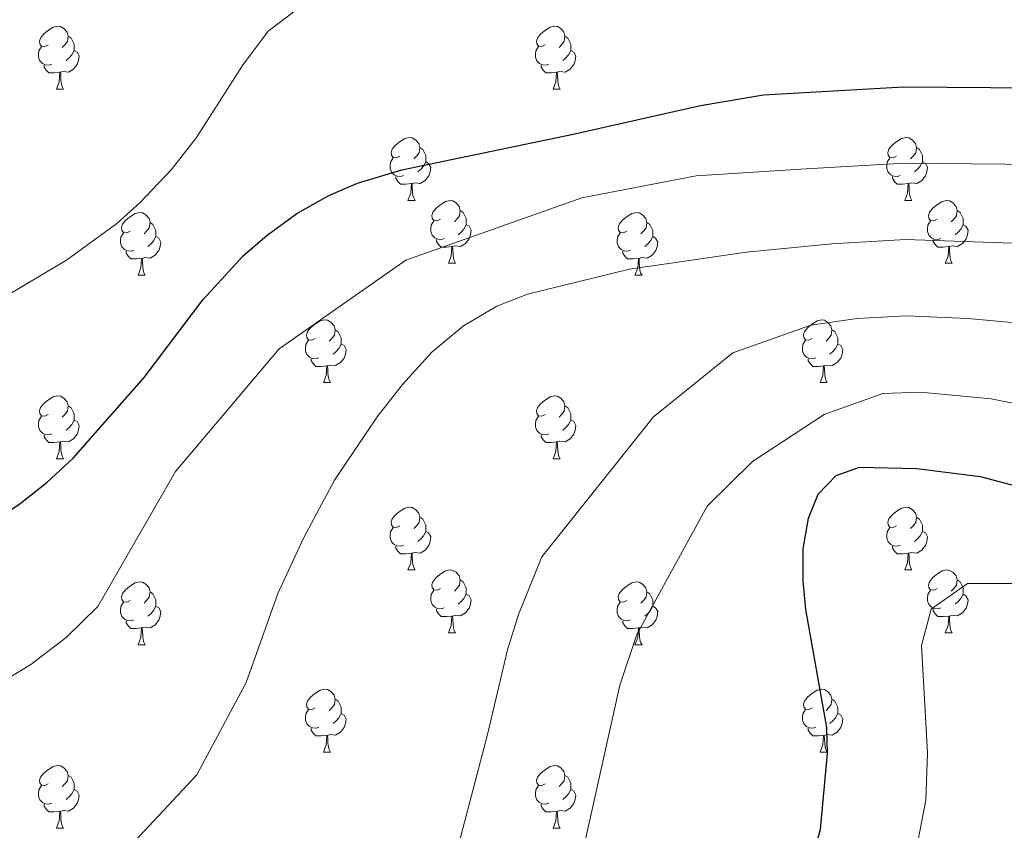
# Model space of a CAD drawing. Extents: x 609521 to 614029, y 763825 to 766868.
# Drawn here: x 612693 to 612851, y 764566 to 764695 of the extents above; entities that cross this region are included whole.
import ezdxf

# ---------------------------------------------------------------- set-up
doc = ezdxf.new("R2010")
doc.units = 0
doc.header["$MEASUREMENT"] = 0
for name, color, linetype in [('Nivel 36', 7, 'Continuous'), ('Nivel 4', 7, 'Continuous'), ('Nivel 5', 7, 'Continuous'), ('Nivel 61', 7, 'Continuous')]:
    doc.layers.add(name, color=color, linetype=linetype)

msp = doc.modelspace()

# ---------------------------------------------------------------- linework, layer by layer
at = {"layer": 'Nivel 36', "color": 92, "linetype": 'Continuous', "lineweight": 0, "flags": 128}
for points in [[(612698.003, 764691.31), (612697.473, 764691.045), (612696.943, 764691.1), (612696.678, 764691.47), (612696.623, 764691.895), (612696.783, 764692.415), (612697.263, 764693.01), (612697.898, 764693.54), (612698.798, 764694.125), (612699.543, 764694.285), (612699.968, 764694.23), (612700.498, 764693.915), (612701.028, 764693.33), (612701.188, 764692.69), (612701.078, 764691.84), (612700.653, 764691.31), (612700.233, 764690.885)], [(612777.33, 764691.31), (612776.8, 764691.045), (612776.27, 764691.1), (612776.005, 764691.47), (612775.95, 764691.895), (612776.11, 764692.415), (612776.59, 764693.01), (612777.225, 764693.54), (612778.125, 764694.125), (612778.87, 764694.285), (612779.295, 764694.23), (612779.825, 764693.915), (612780.355, 764693.33), (612780.515, 764692.69), (612780.405, 764691.84), (612779.98, 764691.31), (612779.56, 764690.885)], [(612701.188, 764692.69), (612701.663, 764692.375), (612701.978, 764691.735), (612702.138, 764691.415), (612702.138, 764690.835), (612702.138, 764690.41), (612701.768, 764689.72), (612701.348, 764689.24), (612700.868, 764688.82)], [(612780.515, 764692.69), (612780.99, 764692.375), (612781.305, 764691.735), (612781.465, 764691.415), (612781.465, 764690.835), (612781.465, 764690.41), (612781.095, 764689.72), (612780.675, 764689.24), (612780.195, 764688.82)], [(612698.588, 764688.23), (612698.163, 764688.07), (612697.578, 764688.13), (612697.103, 764688.34), (612696.678, 764688.765), (612696.463, 764689.35), (612696.463, 764689.77), (612696.518, 764690.355), (612696.943, 764691.045)], [(612702.138, 764690.41), (612702.593, 764690.16), (612702.938, 764689.545), (612702.828, 764688.82), (612702.618, 764688.18), (612702.033, 764687.44), (612701.238, 764686.96), (612700.388, 764687.065), (612699.958, 764686.935)], [(612777.915, 764688.23), (612777.49, 764688.07), (612776.905, 764688.13), (612776.43, 764688.34), (612776.005, 764688.765), (612775.79, 764689.35), (612775.79, 764689.77), (612775.845, 764690.355), (612776.27, 764691.045)], [(612781.465, 764690.41), (612781.92, 764690.16), (612782.265, 764689.545), (612782.155, 764688.82), (612781.945, 764688.18), (612781.36, 764687.44), (612780.565, 764686.96), (612779.715, 764687.065), (612779.285, 764686.935)], [(612699.848, 764686.935), (612698.958, 764686.85), (612698.113, 764686.85), (612697.688, 764687.28), (612697.368, 764687.755), (612697.368, 764688.07)], [(612699.303, 764684.25), (612699.738, 764685.41), (612699.848, 764686.935), (612699.958, 764686.935), (612699.993, 764686.35), (612700.028, 764685.665), (612700.098, 764685.05), (612700.213, 764684.65), (612700.428, 764684.25)], [(612779.175, 764686.935), (612778.285, 764686.85), (612777.44, 764686.85), (612777.015, 764687.28), (612776.695, 764687.755), (612776.695, 764688.07)], [(612778.63, 764684.25), (612779.065, 764685.41), (612779.175, 764686.935), (612779.285, 764686.935), (612779.32, 764686.35), (612779.355, 764685.665), (612779.425, 764685.05), (612779.54, 764684.65), (612779.755, 764684.25)], [(612699.303, 764684.25), (612700.428, 764684.25)], [(612778.63, 764684.25), (612779.755, 764684.25)], [(612754.142, 764673.541), (612753.612, 764673.276), (612753.082, 764673.331), (612752.817, 764673.701), (612752.762, 764674.126), (612752.922, 764674.646), (612753.402, 764675.241), (612754.037, 764675.771), (612754.937, 764676.356), (612755.682, 764676.516), (612756.107, 764676.461), (612756.637, 764676.146), (612757.167, 764675.561), (612757.327, 764674.921), (612757.217, 764674.071), (612756.792, 764673.541), (612756.372, 764673.116)], [(612833.469, 764673.541), (612832.939, 764673.276), (612832.409, 764673.331), (612832.144, 764673.701), (612832.089, 764674.126), (612832.249, 764674.646), (612832.729, 764675.241), (612833.364, 764675.771), (612834.264, 764676.356), (612835.009, 764676.516), (612835.434, 764676.461), (612835.964, 764676.146), (612836.494, 764675.561), (612836.654, 764674.921), (612836.544, 764674.071), (612836.119, 764673.541), (612835.699, 764673.116)], [(612757.327, 764674.921), (612757.802, 764674.606), (612758.117, 764673.966), (612758.277, 764673.646), (612758.277, 764673.066), (612758.277, 764672.641), (612757.907, 764671.951), (612757.487, 764671.471), (612757.007, 764671.051)], [(612836.654, 764674.921), (612837.129, 764674.606), (612837.444, 764673.966), (612837.604, 764673.646), (612837.604, 764673.066), (612837.604, 764672.641), (612837.234, 764671.951), (612836.814, 764671.471), (612836.334, 764671.051)], [(612754.727, 764670.461), (612754.302, 764670.301), (612753.717, 764670.361), (612753.242, 764670.571), (612752.817, 764670.996), (612752.602, 764671.581), (612752.602, 764672.001), (612752.657, 764672.586), (612753.082, 764673.276)], [(612758.277, 764672.641), (612758.732, 764672.391), (612759.077, 764671.776), (612758.967, 764671.051), (612758.757, 764670.411), (612758.172, 764669.671), (612757.377, 764669.191), (612756.527, 764669.296), (612756.097, 764669.166)], [(612834.054, 764670.461), (612833.629, 764670.301), (612833.044, 764670.361), (612832.569, 764670.571), (612832.144, 764670.996), (612831.929, 764671.581), (612831.929, 764672.001), (612831.984, 764672.586), (612832.409, 764673.276)], [(612837.604, 764672.641), (612838.059, 764672.391), (612838.404, 764671.776), (612838.294, 764671.051), (612838.084, 764670.411), (612837.499, 764669.671), (612836.704, 764669.191), (612835.854, 764669.296), (612835.424, 764669.166)], [(612755.987, 764669.166), (612755.097, 764669.081), (612754.252, 764669.081), (612753.827, 764669.511), (612753.507, 764669.986), (612753.507, 764670.301)], [(612835.314, 764669.166), (612834.424, 764669.081), (612833.579, 764669.081), (612833.154, 764669.511), (612832.834, 764669.986), (612832.834, 764670.301)], [(612755.442, 764666.481), (612755.877, 764667.641), (612755.987, 764669.166), (612756.097, 764669.166), (612756.132, 764668.581), (612756.167, 764667.896), (612756.237, 764667.281), (612756.352, 764666.881), (612756.567, 764666.481)], [(612834.769, 764666.481), (612835.204, 764667.641), (612835.314, 764669.166), (612835.424, 764669.166), (612835.459, 764668.581), (612835.494, 764667.896), (612835.564, 764667.281), (612835.679, 764666.881), (612835.894, 764666.481)], [(612755.442, 764666.481), (612756.567, 764666.481)], [(612760.617, 764663.506), (612760.087, 764663.241), (612759.557, 764663.296), (612759.292, 764663.666), (612759.237, 764664.091), (612759.397, 764664.611), (612759.877, 764665.206), (612760.512, 764665.736), (612761.412, 764666.321), (612762.157, 764666.481), (612762.582, 764666.426), (612763.112, 764666.111), (612763.642, 764665.526), (612763.802, 764664.886), (612763.692, 764664.036), (612763.267, 764663.506), (612762.847, 764663.081)], [(612834.769, 764666.481), (612835.894, 764666.481)], [(612839.944, 764663.506), (612839.414, 764663.241), (612838.884, 764663.296), (612838.619, 764663.666), (612838.564, 764664.091), (612838.724, 764664.611), (612839.204, 764665.206), (612839.839, 764665.736), (612840.739, 764666.321), (612841.484, 764666.481), (612841.909, 764666.426), (612842.439, 764666.111), (612842.969, 764665.526), (612843.129, 764664.886), (612843.019, 764664.036), (612842.594, 764663.506), (612842.174, 764663.081)], [(612763.802, 764664.886), (612764.277, 764664.571), (612764.592, 764663.931), (612764.752, 764663.611), (612764.752, 764663.031), (612764.752, 764662.606), (612764.382, 764661.916), (612763.962, 764661.436), (612763.482, 764661.016)], [(612843.129, 764664.886), (612843.604, 764664.571), (612843.919, 764663.931), (612844.079, 764663.611), (612844.079, 764663.031), (612844.079, 764662.606), (612843.709, 764661.916), (612843.289, 764661.436), (612842.809, 764661.016)], [(612711.062, 764661.601), (612710.532, 764661.336), (612710.002, 764661.391), (612709.737, 764661.761), (612709.682, 764662.186), (612709.842, 764662.706), (612710.322, 764663.301), (612710.957, 764663.831), (612711.857, 764664.416), (612712.602, 764664.576), (612713.027, 764664.521), (612713.557, 764664.206), (612714.087, 764663.621), (612714.247, 764662.981), (612714.137, 764662.131), (612713.712, 764661.601), (612713.292, 764661.176)], [(612761.202, 764660.426), (612760.777, 764660.266), (612760.192, 764660.326), (612759.717, 764660.536), (612759.292, 764660.961), (612759.077, 764661.546), (612759.077, 764661.966), (612759.132, 764662.551), (612759.557, 764663.241)], [(612790.389, 764661.601), (612789.859, 764661.336), (612789.329, 764661.391), (612789.064, 764661.761), (612789.009, 764662.186), (612789.169, 764662.706), (612789.649, 764663.301), (612790.284, 764663.831), (612791.184, 764664.416), (612791.929, 764664.576), (612792.354, 764664.521), (612792.884, 764664.206), (612793.414, 764663.621), (612793.574, 764662.981), (612793.464, 764662.131), (612793.039, 764661.601), (612792.619, 764661.176)], [(612840.529, 764660.426), (612840.104, 764660.266), (612839.519, 764660.326), (612839.044, 764660.536), (612838.619, 764660.961), (612838.404, 764661.546), (612838.404, 764661.966), (612838.459, 764662.551), (612838.884, 764663.241)], [(612714.247, 764662.981), (612714.722, 764662.666), (612715.037, 764662.026), (612715.197, 764661.706), (612715.197, 764661.126), (612715.197, 764660.701), (612714.827, 764660.011), (612714.407, 764659.531), (612713.927, 764659.111)], [(612764.752, 764662.606), (612765.207, 764662.356), (612765.552, 764661.741), (612765.442, 764661.016), (612765.232, 764660.376), (612764.647, 764659.636), (612763.852, 764659.156), (612763.002, 764659.261), (612762.572, 764659.131)], [(612793.574, 764662.981), (612794.049, 764662.666), (612794.364, 764662.026), (612794.524, 764661.706), (612794.524, 764661.126), (612794.524, 764660.701), (612794.154, 764660.011), (612793.734, 764659.531), (612793.254, 764659.111)], [(612844.079, 764662.606), (612844.534, 764662.356), (612844.879, 764661.741), (612844.769, 764661.016), (612844.559, 764660.376), (612843.974, 764659.636), (612843.179, 764659.156), (612842.329, 764659.261), (612841.899, 764659.131)], [(612711.647, 764658.521), (612711.222, 764658.361), (612710.637, 764658.421), (612710.162, 764658.631), (612709.737, 764659.056), (612709.522, 764659.641), (612709.522, 764660.061), (612709.577, 764660.646), (612710.002, 764661.336)], [(612715.197, 764660.701), (612715.652, 764660.451), (612715.997, 764659.836), (612715.887, 764659.111), (612715.677, 764658.471), (612715.092, 764657.731), (612714.297, 764657.251), (612713.447, 764657.356), (612713.017, 764657.226)], [(612762.462, 764659.131), (612761.572, 764659.046), (612760.727, 764659.046), (612760.302, 764659.476), (612759.982, 764659.951), (612759.982, 764660.266)], [(612790.974, 764658.521), (612790.549, 764658.361), (612789.964, 764658.421), (612789.489, 764658.631), (612789.064, 764659.056), (612788.849, 764659.641), (612788.849, 764660.061), (612788.904, 764660.646), (612789.329, 764661.336)], [(612794.524, 764660.701), (612794.979, 764660.451), (612795.324, 764659.836), (612795.214, 764659.111), (612795.004, 764658.471), (612794.419, 764657.731), (612793.624, 764657.251), (612792.774, 764657.356), (612792.344, 764657.226)], [(612841.789, 764659.131), (612840.899, 764659.046), (612840.054, 764659.046), (612839.629, 764659.476), (612839.309, 764659.951), (612839.309, 764660.266)], [(612712.907, 764657.226), (612712.017, 764657.141), (612711.172, 764657.141), (612710.747, 764657.571), (612710.427, 764658.046), (612710.427, 764658.361)], [(612761.917, 764656.446), (612762.352, 764657.606), (612762.462, 764659.131), (612762.572, 764659.131), (612762.607, 764658.546), (612762.642, 764657.861), (612762.712, 764657.246), (612762.827, 764656.846), (612763.042, 764656.446)], [(612792.234, 764657.226), (612791.344, 764657.141), (612790.499, 764657.141), (612790.074, 764657.571), (612789.754, 764658.046), (612789.754, 764658.361)], [(612841.244, 764656.446), (612841.679, 764657.606), (612841.789, 764659.131), (612841.899, 764659.131), (612841.934, 764658.546), (612841.969, 764657.861), (612842.039, 764657.246), (612842.154, 764656.846), (612842.369, 764656.446)], [(612712.362, 764654.541), (612712.797, 764655.701), (612712.907, 764657.226), (612713.017, 764657.226), (612713.052, 764656.641), (612713.087, 764655.956), (612713.157, 764655.341), (612713.272, 764654.941), (612713.487, 764654.541)], [(612791.689, 764654.541), (612792.124, 764655.701), (612792.234, 764657.226), (612792.344, 764657.226), (612792.379, 764656.641), (612792.414, 764655.956), (612792.484, 764655.341), (612792.599, 764654.941), (612792.814, 764654.541)], [(612761.917, 764656.446), (612763.042, 764656.446)], [(612841.244, 764656.446), (612842.369, 764656.446)], [(612712.362, 764654.541), (612713.487, 764654.541)], [(612791.689, 764654.541), (612792.814, 764654.541)], [(612740.639, 764644.458), (612740.109, 764644.193), (612739.579, 764644.248), (612739.314, 764644.618), (612739.259, 764645.043), (612739.419, 764645.563), (612739.899, 764646.158), (612740.534, 764646.688), (612741.434, 764647.273), (612742.179, 764647.433), (612742.604, 764647.378), (612743.134, 764647.063), (612743.664, 764646.478), (612743.824, 764645.838), (612743.714, 764644.988), (612743.289, 764644.458), (612742.869, 764644.033)], [(612819.966, 764644.458), (612819.436, 764644.193), (612818.906, 764644.248), (612818.641, 764644.618), (612818.586, 764645.043), (612818.746, 764645.563), (612819.226, 764646.158), (612819.861, 764646.688), (612820.761, 764647.273), (612821.506, 764647.433), (612821.931, 764647.378), (612822.461, 764647.063), (612822.991, 764646.478), (612823.151, 764645.838), (612823.041, 764644.988), (612822.616, 764644.458), (612822.196, 764644.033)], [(612743.824, 764645.838), (612744.299, 764645.523), (612744.614, 764644.883), (612744.774, 764644.563), (612744.774, 764643.983), (612744.774, 764643.558), (612744.404, 764642.868), (612743.984, 764642.388), (612743.504, 764641.968)], [(612823.151, 764645.838), (612823.626, 764645.523), (612823.941, 764644.883), (612824.101, 764644.563), (612824.101, 764643.983), (612824.101, 764643.558), (612823.731, 764642.868), (612823.311, 764642.388), (612822.831, 764641.968)], [(612741.224, 764641.378), (612740.799, 764641.218), (612740.214, 764641.278), (612739.739, 764641.488), (612739.314, 764641.913), (612739.099, 764642.498), (612739.099, 764642.918), (612739.154, 764643.503), (612739.579, 764644.193)], [(612820.551, 764641.378), (612820.126, 764641.218), (612819.541, 764641.278), (612819.066, 764641.488), (612818.641, 764641.913), (612818.426, 764642.498), (612818.426, 764642.918), (612818.481, 764643.503), (612818.906, 764644.193)], [(612744.774, 764643.558), (612745.229, 764643.308), (612745.574, 764642.693), (612745.464, 764641.968), (612745.254, 764641.328), (612744.669, 764640.588), (612743.874, 764640.108), (612743.024, 764640.213), (612742.594, 764640.083)], [(612824.101, 764643.558), (612824.556, 764643.308), (612824.901, 764642.693), (612824.791, 764641.968), (612824.581, 764641.328), (612823.996, 764640.588), (612823.201, 764640.108), (612822.351, 764640.213), (612821.921, 764640.083)], [(612742.484, 764640.083), (612741.594, 764639.998), (612740.749, 764639.998), (612740.324, 764640.428), (612740.004, 764640.903), (612740.004, 764641.218)], [(612821.811, 764640.083), (612820.921, 764639.998), (612820.076, 764639.998), (612819.651, 764640.428), (612819.331, 764640.903), (612819.331, 764641.218)], [(612741.939, 764637.398), (612742.374, 764638.558), (612742.484, 764640.083), (612742.594, 764640.083), (612742.629, 764639.498), (612742.664, 764638.813), (612742.734, 764638.198), (612742.849, 764637.798), (612743.064, 764637.398)], [(612821.266, 764637.398), (612821.701, 764638.558), (612821.811, 764640.083), (612821.921, 764640.083), (612821.956, 764639.498), (612821.991, 764638.813), (612822.061, 764638.198), (612822.176, 764637.798), (612822.391, 764637.398)], [(612741.939, 764637.398), (612743.064, 764637.398)], [(612821.266, 764637.398), (612822.391, 764637.398)], [(612698.003, 764632.318), (612697.473, 764632.053), (612696.943, 764632.108), (612696.678, 764632.478), (612696.623, 764632.903), (612696.783, 764633.423), (612697.263, 764634.018), (612697.898, 764634.548), (612698.798, 764635.133), (612699.543, 764635.293), (612699.968, 764635.238), (612700.498, 764634.923), (612701.028, 764634.338), (612701.188, 764633.698), (612701.078, 764632.848), (612700.653, 764632.318), (612700.233, 764631.893)], [(612777.33, 764632.318), (612776.8, 764632.053), (612776.27, 764632.108), (612776.005, 764632.478), (612775.95, 764632.903), (612776.11, 764633.423), (612776.59, 764634.018), (612777.225, 764634.548), (612778.125, 764635.133), (612778.87, 764635.293), (612779.295, 764635.238), (612779.825, 764634.923), (612780.355, 764634.338), (612780.515, 764633.698), (612780.405, 764632.848), (612779.98, 764632.318), (612779.56, 764631.893)], [(612701.188, 764633.698), (612701.663, 764633.383), (612701.978, 764632.743), (612702.138, 764632.423), (612702.138, 764631.843), (612702.138, 764631.418), (612701.768, 764630.728), (612701.348, 764630.248), (612700.868, 764629.828)], [(612780.515, 764633.698), (612780.99, 764633.383), (612781.305, 764632.743), (612781.465, 764632.423), (612781.465, 764631.843), (612781.465, 764631.418), (612781.095, 764630.728), (612780.675, 764630.248), (612780.195, 764629.828)], [(612698.588, 764629.238), (612698.163, 764629.078), (612697.578, 764629.138), (612697.103, 764629.348), (612696.678, 764629.773), (612696.463, 764630.358), (612696.463, 764630.778), (612696.518, 764631.363), (612696.943, 764632.053)], [(612777.915, 764629.238), (612777.49, 764629.078), (612776.905, 764629.138), (612776.43, 764629.348), (612776.005, 764629.773), (612775.79, 764630.358), (612775.79, 764630.778), (612775.845, 764631.363), (612776.27, 764632.053)], [(612702.138, 764631.418), (612702.593, 764631.168), (612702.938, 764630.553), (612702.828, 764629.828), (612702.618, 764629.188), (612702.033, 764628.448), (612701.238, 764627.968), (612700.388, 764628.073), (612699.958, 764627.943)], [(612781.465, 764631.418), (612781.92, 764631.168), (612782.265, 764630.553), (612782.155, 764629.828), (612781.945, 764629.188), (612781.36, 764628.448), (612780.565, 764627.968), (612779.715, 764628.073), (612779.285, 764627.943)], [(612699.848, 764627.943), (612698.958, 764627.858), (612698.113, 764627.858), (612697.688, 764628.288), (612697.368, 764628.763), (612697.368, 764629.078)], [(612779.175, 764627.943), (612778.285, 764627.858), (612777.44, 764627.858), (612777.015, 764628.288), (612776.695, 764628.763), (612776.695, 764629.078)], [(612699.303, 764625.258), (612699.738, 764626.418), (612699.848, 764627.943), (612699.958, 764627.943), (612699.993, 764627.358), (612700.028, 764626.673), (612700.098, 764626.058), (612700.213, 764625.658), (612700.428, 764625.258)], [(612778.63, 764625.258), (612779.065, 764626.418), (612779.175, 764627.943), (612779.285, 764627.943), (612779.32, 764627.358), (612779.355, 764626.673), (612779.425, 764626.058), (612779.54, 764625.658), (612779.755, 764625.258)], [(612699.303, 764625.258), (612700.428, 764625.258)], [(612778.63, 764625.258), (612779.755, 764625.258)], [(612754.142, 764614.549), (612753.612, 764614.284), (612753.082, 764614.339), (612752.817, 764614.709), (612752.762, 764615.134), (612752.922, 764615.654), (612753.402, 764616.249), (612754.037, 764616.779), (612754.937, 764617.364), (612755.682, 764617.524), (612756.107, 764617.469), (612756.637, 764617.154), (612757.167, 764616.569), (612757.327, 764615.929), (612757.217, 764615.079), (612756.792, 764614.549), (612756.372, 764614.124)], [(612833.469, 764614.549), (612832.939, 764614.284), (612832.409, 764614.339), (612832.144, 764614.709), (612832.089, 764615.134), (612832.249, 764615.654), (612832.729, 764616.249), (612833.364, 764616.779), (612834.264, 764617.364), (612835.009, 764617.524), (612835.434, 764617.469), (612835.964, 764617.154), (612836.494, 764616.569), (612836.654, 764615.929), (612836.544, 764615.079), (612836.119, 764614.549), (612835.699, 764614.124)], [(612757.327, 764615.929), (612757.802, 764615.614), (612758.117, 764614.974), (612758.277, 764614.654), (612758.277, 764614.074), (612758.277, 764613.649), (612757.907, 764612.959), (612757.487, 764612.479), (612757.007, 764612.059)], [(612836.654, 764615.929), (612837.129, 764615.614), (612837.444, 764614.974), (612837.604, 764614.654), (612837.604, 764614.074), (612837.604, 764613.649), (612837.234, 764612.959), (612836.814, 764612.479), (612836.334, 764612.059)], [(612754.727, 764611.469), (612754.302, 764611.309), (612753.717, 764611.369), (612753.242, 764611.579), (612752.817, 764612.004), (612752.602, 764612.589), (612752.602, 764613.009), (612752.657, 764613.594), (612753.082, 764614.284)], [(612758.277, 764613.649), (612758.732, 764613.399), (612759.077, 764612.784), (612758.967, 764612.059), (612758.757, 764611.419), (612758.172, 764610.679), (612757.377, 764610.199), (612756.527, 764610.304), (612756.097, 764610.174)], [(612834.054, 764611.469), (612833.629, 764611.309), (612833.044, 764611.369), (612832.569, 764611.579), (612832.144, 764612.004), (612831.929, 764612.589), (612831.929, 764613.009), (612831.984, 764613.594), (612832.409, 764614.284)], [(612837.604, 764613.649), (612838.059, 764613.399), (612838.404, 764612.784), (612838.294, 764612.059), (612838.084, 764611.419), (612837.499, 764610.679), (612836.704, 764610.199), (612835.854, 764610.304), (612835.424, 764610.174)], [(612755.987, 764610.174), (612755.097, 764610.089), (612754.252, 764610.089), (612753.827, 764610.519), (612753.507, 764610.994), (612753.507, 764611.309)], [(612835.314, 764610.174), (612834.424, 764610.089), (612833.579, 764610.089), (612833.154, 764610.519), (612832.834, 764610.994), (612832.834, 764611.309)], [(612755.442, 764607.489), (612755.877, 764608.649), (612755.987, 764610.174), (612756.097, 764610.174), (612756.132, 764609.589), (612756.167, 764608.904), (612756.237, 764608.289), (612756.352, 764607.889), (612756.567, 764607.489)], [(612834.769, 764607.489), (612835.204, 764608.649), (612835.314, 764610.174), (612835.424, 764610.174), (612835.459, 764609.589), (612835.494, 764608.904), (612835.564, 764608.289), (612835.679, 764607.889), (612835.894, 764607.489)], [(612755.442, 764607.489), (612756.567, 764607.489)], [(612760.617, 764604.514), (612760.087, 764604.249), (612759.557, 764604.304), (612759.292, 764604.674), (612759.237, 764605.099), (612759.397, 764605.619), (612759.877, 764606.214), (612760.512, 764606.744), (612761.412, 764607.329), (612762.157, 764607.489), (612762.582, 764607.434), (612763.112, 764607.119), (612763.642, 764606.534), (612763.802, 764605.894), (612763.692, 764605.044), (612763.267, 764604.514), (612762.847, 764604.089)], [(612834.769, 764607.489), (612835.894, 764607.489)], [(612839.944, 764604.514), (612839.414, 764604.249), (612838.884, 764604.304), (612838.619, 764604.674), (612838.564, 764605.099), (612838.724, 764605.619), (612839.204, 764606.214), (612839.839, 764606.744), (612840.739, 764607.329), (612841.484, 764607.489), (612841.909, 764607.434), (612842.439, 764607.119), (612842.969, 764606.534), (612843.129, 764605.894), (612843.019, 764605.044), (612842.594, 764604.514), (612842.174, 764604.089)], [(612711.062, 764602.609), (612710.532, 764602.344), (612710.002, 764602.399), (612709.737, 764602.769), (612709.682, 764603.194), (612709.842, 764603.714), (612710.322, 764604.309), (612710.957, 764604.839), (612711.857, 764605.424), (612712.602, 764605.584), (612713.027, 764605.529), (612713.557, 764605.214), (612714.087, 764604.629), (612714.247, 764603.989), (612714.137, 764603.139), (612713.712, 764602.609), (612713.292, 764602.184)], [(612763.802, 764605.894), (612764.277, 764605.579), (612764.592, 764604.939), (612764.752, 764604.619), (612764.752, 764604.039), (612764.752, 764603.614), (612764.382, 764602.924), (612763.962, 764602.444), (612763.482, 764602.024)], [(612790.389, 764602.609), (612789.859, 764602.344), (612789.329, 764602.399), (612789.064, 764602.769), (612789.009, 764603.194), (612789.169, 764603.714), (612789.649, 764604.309), (612790.284, 764604.839), (612791.184, 764605.424), (612791.929, 764605.584), (612792.354, 764605.529), (612792.884, 764605.214), (612793.414, 764604.629), (612793.574, 764603.989), (612793.464, 764603.139), (612793.039, 764602.609), (612792.619, 764602.184)], [(612843.129, 764605.894), (612843.604, 764605.579), (612843.919, 764604.939), (612844.079, 764604.619), (612844.079, 764604.039), (612844.079, 764603.614), (612843.709, 764602.924), (612843.289, 764602.444), (612842.809, 764602.024)], [(612714.247, 764603.989), (612714.722, 764603.674), (612715.037, 764603.034), (612715.197, 764602.714), (612715.197, 764602.134), (612715.197, 764601.709), (612714.827, 764601.019), (612714.407, 764600.539), (612713.927, 764600.119)], [(612761.202, 764601.434), (612760.777, 764601.274), (612760.192, 764601.334), (612759.717, 764601.544), (612759.292, 764601.969), (612759.077, 764602.554), (612759.077, 764602.974), (612759.132, 764603.559), (612759.557, 764604.249)], [(612764.752, 764603.614), (612765.207, 764603.364), (612765.552, 764602.749), (612765.442, 764602.024), (612765.232, 764601.384), (612764.647, 764600.644), (612763.852, 764600.164), (612763.002, 764600.269), (612762.572, 764600.139)], [(612793.574, 764603.989), (612794.049, 764603.674), (612794.364, 764603.034), (612794.524, 764602.714), (612794.524, 764602.134), (612794.524, 764601.709), (612794.154, 764601.019), (612793.734, 764600.539), (612793.254, 764600.119)], [(612840.529, 764601.434), (612840.104, 764601.274), (612839.519, 764601.334), (612839.044, 764601.544), (612838.619, 764601.969), (612838.404, 764602.554), (612838.404, 764602.974), (612838.459, 764603.559), (612838.884, 764604.249)], [(612844.079, 764603.614), (612844.534, 764603.364), (612844.879, 764602.749), (612844.769, 764602.024), (612844.559, 764601.384), (612843.974, 764600.644), (612843.179, 764600.164), (612842.329, 764600.269), (612841.899, 764600.139)], [(612711.647, 764599.529), (612711.222, 764599.369), (612710.637, 764599.429), (612710.162, 764599.639), (612709.737, 764600.064), (612709.522, 764600.649), (612709.522, 764601.069), (612709.577, 764601.654), (612710.002, 764602.344)], [(612790.974, 764599.529), (612790.549, 764599.369), (612789.964, 764599.429), (612789.489, 764599.639), (612789.064, 764600.064), (612788.849, 764600.649), (612788.849, 764601.069), (612788.904, 764601.654), (612789.329, 764602.344)], [(612715.197, 764601.709), (612715.652, 764601.459), (612715.997, 764600.844), (612715.887, 764600.119), (612715.677, 764599.479), (612715.092, 764598.739), (612714.297, 764598.259), (612713.447, 764598.364), (612713.017, 764598.234)], [(612762.462, 764600.139), (612761.572, 764600.054), (612760.727, 764600.054), (612760.302, 764600.484), (612759.982, 764600.959), (612759.982, 764601.274)], [(612794.524, 764601.709), (612794.979, 764601.459), (612795.324, 764600.844), (612795.214, 764600.119), (612795.004, 764599.479), (612794.419, 764598.739), (612793.624, 764598.259), (612792.774, 764598.364), (612792.344, 764598.234)], [(612841.789, 764600.139), (612840.899, 764600.054), (612840.054, 764600.054), (612839.629, 764600.484), (612839.309, 764600.959), (612839.309, 764601.274)], [(612712.907, 764598.234), (612712.017, 764598.149), (612711.172, 764598.149), (612710.747, 764598.579), (612710.427, 764599.054), (612710.427, 764599.369)], [(612761.917, 764597.454), (612762.352, 764598.614), (612762.462, 764600.139), (612762.572, 764600.139), (612762.607, 764599.554), (612762.642, 764598.869), (612762.712, 764598.254), (612762.827, 764597.854), (612763.042, 764597.454)], [(612792.234, 764598.234), (612791.344, 764598.149), (612790.499, 764598.149), (612790.074, 764598.579), (612789.754, 764599.054), (612789.754, 764599.369)], [(612841.244, 764597.454), (612841.679, 764598.614), (612841.789, 764600.139), (612841.899, 764600.139), (612841.934, 764599.554), (612841.969, 764598.869), (612842.039, 764598.254), (612842.154, 764597.854), (612842.369, 764597.454)], [(612712.362, 764595.549), (612712.797, 764596.709), (612712.907, 764598.234), (612713.017, 764598.234), (612713.052, 764597.649), (612713.087, 764596.964), (612713.157, 764596.349), (612713.272, 764595.949), (612713.487, 764595.549)], [(612761.917, 764597.454), (612763.042, 764597.454)], [(612791.689, 764595.549), (612792.124, 764596.709), (612792.234, 764598.234), (612792.344, 764598.234), (612792.379, 764597.649), (612792.414, 764596.964), (612792.484, 764596.349), (612792.599, 764595.949), (612792.814, 764595.549)], [(612841.244, 764597.454), (612842.369, 764597.454)], [(612712.362, 764595.549), (612713.487, 764595.549)], [(612791.689, 764595.549), (612792.814, 764595.549)], [(612740.639, 764585.466), (612740.109, 764585.201), (612739.579, 764585.256), (612739.314, 764585.626), (612739.259, 764586.051), (612739.419, 764586.571), (612739.899, 764587.166), (612740.534, 764587.696), (612741.434, 764588.281), (612742.179, 764588.441), (612742.604, 764588.386), (612743.134, 764588.071), (612743.664, 764587.486), (612743.824, 764586.846), (612743.714, 764585.996), (612743.289, 764585.466), (612742.869, 764585.041)], [(612819.966, 764585.466), (612819.436, 764585.201), (612818.906, 764585.256), (612818.641, 764585.626), (612818.586, 764586.051), (612818.746, 764586.571), (612819.226, 764587.166), (612819.861, 764587.696), (612820.761, 764588.281), (612821.506, 764588.441), (612821.931, 764588.386), (612822.461, 764588.071), (612822.991, 764587.486), (612823.151, 764586.846), (612823.041, 764585.996), (612822.616, 764585.466), (612822.196, 764585.041)], [(612743.824, 764586.846), (612744.299, 764586.531), (612744.614, 764585.891), (612744.774, 764585.571), (612744.774, 764584.991), (612744.774, 764584.566), (612744.404, 764583.876), (612743.984, 764583.396), (612743.504, 764582.976)], [(612823.151, 764586.846), (612823.626, 764586.531), (612823.941, 764585.891), (612824.101, 764585.571), (612824.101, 764584.991), (612824.101, 764584.566), (612823.731, 764583.876), (612823.311, 764583.396), (612822.831, 764582.976)], [(612741.224, 764582.386), (612740.799, 764582.226), (612740.214, 764582.286), (612739.739, 764582.496), (612739.314, 764582.921), (612739.099, 764583.506), (612739.099, 764583.926), (612739.154, 764584.511), (612739.579, 764585.201)], [(612744.774, 764584.566), (612745.229, 764584.316), (612745.574, 764583.701), (612745.464, 764582.976), (612745.254, 764582.336), (612744.669, 764581.596), (612743.874, 764581.116), (612743.024, 764581.221), (612742.594, 764581.091)], [(612820.551, 764582.386), (612820.126, 764582.226), (612819.541, 764582.286), (612819.066, 764582.496), (612818.641, 764582.921), (612818.426, 764583.506), (612818.426, 764583.926), (612818.481, 764584.511), (612818.906, 764585.201)], [(612824.101, 764584.566), (612824.556, 764584.316), (612824.901, 764583.701), (612824.791, 764582.976), (612824.581, 764582.336), (612823.996, 764581.596), (612823.201, 764581.116), (612822.351, 764581.221), (612821.921, 764581.091)], [(612742.484, 764581.091), (612741.594, 764581.006), (612740.749, 764581.006), (612740.324, 764581.436), (612740.004, 764581.911), (612740.004, 764582.226)], [(612821.811, 764581.091), (612820.921, 764581.006), (612820.076, 764581.006), (612819.651, 764581.436), (612819.331, 764581.911), (612819.331, 764582.226)], [(612741.939, 764578.406), (612742.374, 764579.566), (612742.484, 764581.091), (612742.594, 764581.091), (612742.629, 764580.506), (612742.664, 764579.821), (612742.734, 764579.206), (612742.849, 764578.806), (612743.064, 764578.406)], [(612821.266, 764578.406), (612821.701, 764579.566), (612821.811, 764581.091), (612821.921, 764581.091), (612821.956, 764580.506), (612821.991, 764579.821), (612822.061, 764579.206), (612822.176, 764578.806), (612822.391, 764578.406)], [(612741.939, 764578.406), (612743.064, 764578.406)], [(612821.266, 764578.406), (612822.391, 764578.406)], [(612698.003, 764573.326), (612697.473, 764573.061), (612696.943, 764573.116), (612696.678, 764573.486), (612696.623, 764573.911), (612696.783, 764574.431), (612697.263, 764575.026), (612697.898, 764575.556), (612698.798, 764576.141), (612699.543, 764576.301), (612699.968, 764576.246), (612700.498, 764575.931), (612701.028, 764575.346), (612701.188, 764574.706), (612701.078, 764573.856), (612700.653, 764573.326), (612700.233, 764572.901)], [(612777.33, 764573.326), (612776.8, 764573.061), (612776.27, 764573.116), (612776.005, 764573.486), (612775.95, 764573.911), (612776.11, 764574.431), (612776.59, 764575.026), (612777.225, 764575.556), (612778.125, 764576.141), (612778.87, 764576.301), (612779.295, 764576.246), (612779.825, 764575.931), (612780.355, 764575.346), (612780.515, 764574.706), (612780.405, 764573.856), (612779.98, 764573.326), (612779.56, 764572.901)], [(612701.188, 764574.706), (612701.663, 764574.391), (612701.978, 764573.751), (612702.138, 764573.431), (612702.138, 764572.851), (612702.138, 764572.426), (612701.768, 764571.736), (612701.348, 764571.256), (612700.868, 764570.836)], [(612780.515, 764574.706), (612780.99, 764574.391), (612781.305, 764573.751), (612781.465, 764573.431), (612781.465, 764572.851), (612781.465, 764572.426), (612781.095, 764571.736), (612780.675, 764571.256), (612780.195, 764570.836)], [(612698.588, 764570.246), (612698.163, 764570.086), (612697.578, 764570.146), (612697.103, 764570.356), (612696.678, 764570.781), (612696.463, 764571.366), (612696.463, 764571.786), (612696.518, 764572.371), (612696.943, 764573.061)], [(612702.138, 764572.426), (612702.593, 764572.176), (612702.938, 764571.561), (612702.828, 764570.836), (612702.618, 764570.196), (612702.033, 764569.456), (612701.238, 764568.976), (612700.388, 764569.081), (612699.958, 764568.951)], [(612777.915, 764570.246), (612777.49, 764570.086), (612776.905, 764570.146), (612776.43, 764570.356), (612776.005, 764570.781), (612775.79, 764571.366), (612775.79, 764571.786), (612775.845, 764572.371), (612776.27, 764573.061)], [(612781.465, 764572.426), (612781.92, 764572.176), (612782.265, 764571.561), (612782.155, 764570.836), (612781.945, 764570.196), (612781.36, 764569.456), (612780.565, 764568.976), (612779.715, 764569.081), (612779.285, 764568.951)], [(612699.848, 764568.951), (612698.958, 764568.866), (612698.113, 764568.866), (612697.688, 764569.296), (612697.368, 764569.771), (612697.368, 764570.086)], [(612699.303, 764566.266), (612699.738, 764567.426), (612699.848, 764568.951), (612699.958, 764568.951), (612699.993, 764568.366), (612700.028, 764567.681), (612700.098, 764567.066), (612700.213, 764566.666), (612700.428, 764566.266)], [(612779.175, 764568.951), (612778.285, 764568.866), (612777.44, 764568.866), (612777.015, 764569.296), (612776.695, 764569.771), (612776.695, 764570.086)], [(612778.63, 764566.266), (612779.065, 764567.426), (612779.175, 764568.951), (612779.285, 764568.951), (612779.32, 764568.366), (612779.355, 764567.681), (612779.425, 764567.066), (612779.54, 764566.666), (612779.755, 764566.266)], [(612699.303, 764566.266), (612700.428, 764566.266)], [(612778.63, 764566.266), (612779.755, 764566.266)]]:
    msp.add_lwpolyline(points, dxfattribs=at)
at = {"layer": 'Nivel 4', "color": 25, "linetype": 'Continuous', "lineweight": 30, "flags": 128}
for points, elevation in [([(612688.394, 764614.707), (612693.521, 764618.081), (612697.761, 764621.441), (612701.961, 764625.361), (612713.321, 764638.241), (612722.681, 764650.641), (612729.201, 764657.681), (612732.977, 764660.958), (612737.681, 764664.401), (612742.801, 764667.281), (612747.406, 764669.229), (612754.481, 764671.361), (612781.801, 764677.041), (612802.146, 764681.655), (612812.241, 764683.336), (612834.597, 764684.609), (612855.401, 764684.469)], 900), ([(612819.921, 764561.281), (612821.321, 764566.078), (612822.423, 764578.205), (612822.321, 764582.321), (612818.984, 764601.197), (612818.561, 764605.761), (612818.561, 764610.881), (612819.375, 764615.768), (612820.921, 764619.601), (612823.841, 764622.561), (612827.561, 764623.921), (612836.721, 764623.681)], 875), ([(612836.721, 764623.681), (612846.832, 764622.424), (612864.361, 764617.761)], 875)]:
    msp.add_lwpolyline(points, dxfattribs=dict(at, elevation=elevation))
at = {"layer": 'Nivel 5', "color": 25, "linetype": 'Continuous', "lineweight": 0, "flags": 128}
for points, elevation in [([(612690.121, 764650.561), (612700.936, 764656.944), (612708.961, 764662.801), (612712.681, 764666.141), (612717.632, 764671.355), (612721.692, 764676.524), (612729.041, 764688.001), (612733.121, 764693.521), (612737.461, 764696.789), (612744.951, 764703.409), (612749.961, 764707.041), (612754.438, 764709.432), (612759.072, 764711.326), (612763.846, 764712.796), (612773.752, 764714.806), (612778.785, 764715.397), (612783.802, 764715.506), (612788.746, 764714.948), (612815.361, 764708.561), (612829.695, 764703.892), (612834.534, 764702.699), (612859.48, 764700.377)], 905), ([(612539.087, 764628.29), (612549.123, 764621.75), (612564.644, 764613.877), (612582.139, 764606.839), (612593.709, 764603.338), (612608.041, 764598.881), (612637.361, 764588.721), (612656.441, 764584.241), (612663.401, 764583.361), (612670.241, 764583.361), (612677.041, 764584.241), (612683.401, 764586.081), (612689.481, 764588.961), (612695.241, 764592.401), (612700.881, 764596.721), (612705.921, 764601.681), (612718.321, 764623.201), (612734.881, 764642.801), (612755.121, 764656.961), (612783.201, 764666.881), (612801.441, 764670.401), (612819.006, 764671.533), (612834.755, 764672.43), (612861.685, 764672.184)], 895), ([(612709.481, 764561.681), (612721.721, 764574.801), (612729.601, 764589.521), (612734.681, 764603.761), (612738.761, 764612.561), (612743.721, 764621.841), (612750.521, 764631.921), (612754.561, 764637.121), (612759.241, 764642.241), (612764.321, 764646.481), (612769.641, 764649.601), (612774.521, 764651.521), (612790.801, 764655.521), (612809.481, 764658.241), (612823.101, 764659.578), (612834.913, 764660.251), (612851.973, 764659.651)], 890), ([(612761.081, 764554.241), (612768.121, 764581.201), (612771.321, 764594.721), (612773.081, 764600.401), (612776.841, 764609.601), (612794.641, 764631.921), (612807.321, 764642.161), (612819.761, 764646.561), (612827.196, 764647.624), (612835.071, 764648.072), (612844.847, 764647.641), (612857.157, 764646.532)], 885), ([(612783.121, 764561.361), (612789.281, 764589.121), (612792.001, 764597.201), (612803.241, 764617.681), (612810.441, 764624.801), (612821.881, 764632.321), (612831.291, 764635.669), (612837.296, 764635.859), (612848.545, 764634.833), (612866.808, 764631.193)], 880), ([(612858.988, 764605.356), (612844.818, 764605.347), (612839.004, 764601.228), (612837.43, 764595.414), (612838.393, 764578.296), (612838.149, 764570.75), (612835.964, 764559.439)], 870)]:
    msp.add_lwpolyline(points, dxfattribs=dict(at, elevation=elevation))
at = {"layer": 'Nivel 61', "color": 19, "linetype": 'Continuous', "lineweight": 0}
msp.add_3dface([(610444.44, 764231.63), (610407.06, 766545.17), (613801.04, 766600.8), (613839.57, 764287.25)], dxfattribs=at)

doc.saveas('drawing.dxf')
